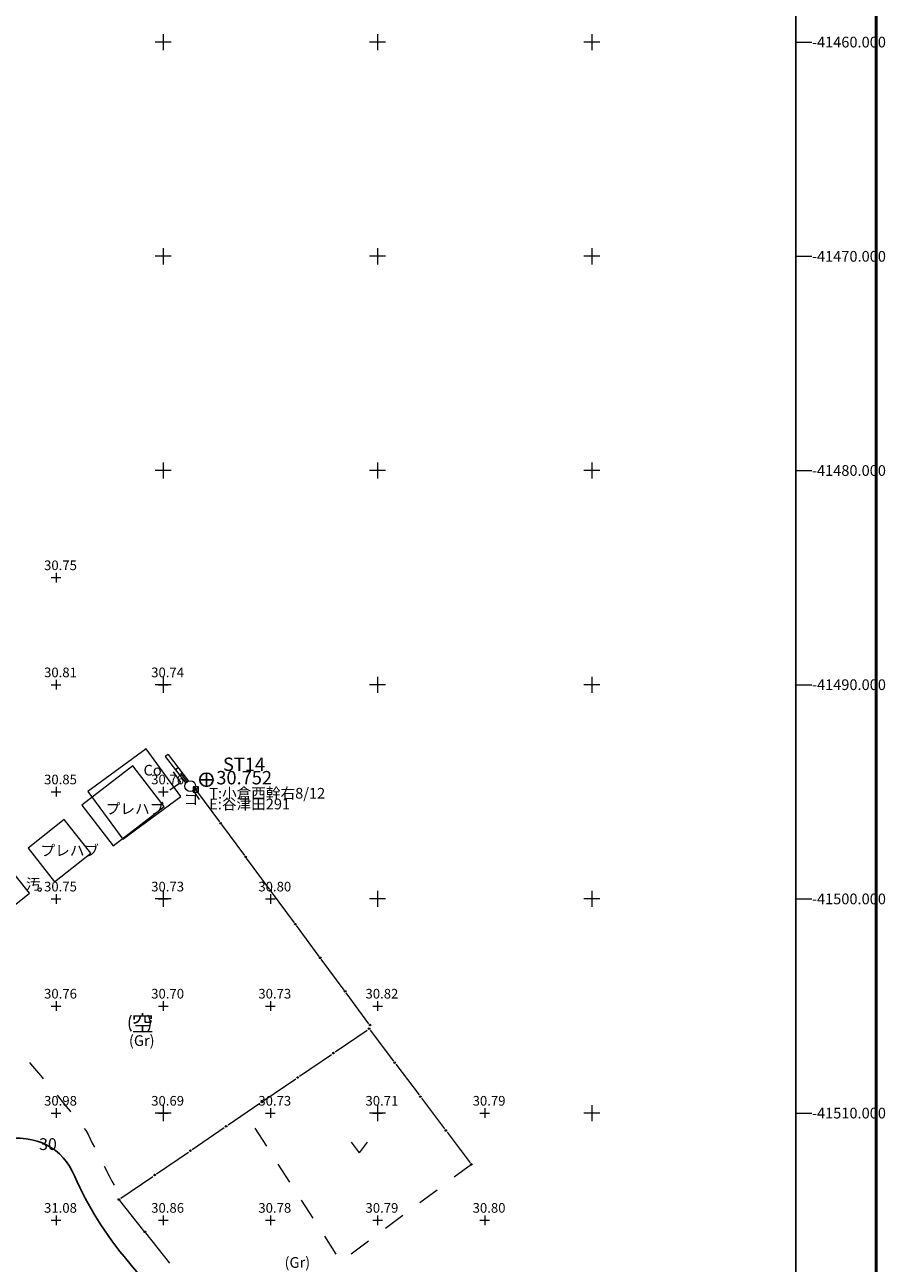
# Model space of a CAD drawing. Units: metres. Extents: x 30124 to 30414, y -41574 to -41285.
# Drawn here: x 30374 to 30414, y -41517 to -41459 of the extents above; entities that cross this region are included whole.
import ezdxf

# ---------------------------------------------------------------- set-up
doc = ezdxf.new("R2010")
doc.units = ezdxf.units.M
doc.header["$MEASUREMENT"] = 0
for name, pattern in [('CONTINUOUS_1', [0]), ('CONTINUOUS_6', [0]), ('DOT', [2, 1, -1])]:
    doc.linetypes.add(name, pattern=pattern)
for name, color, linetype, lineweight in [('コンタ', 250, 'CONTINUOUS_6', 13), ('メッシュ', 250, 'CONTINUOUS_6', 13), ('メッシュ標高', 250, 'CONTINUOUS_6', 13), ('基準点', 250, 'CONTINUOUS_6', 13), ('境界', 250, 'CONTINUOUS_6', 13), ('現況', 250, 'CONTINUOUS_6', 13), ('現況文字', 250, 'CONTINUOUS_6', 13)]:
    doc.layers.add(name, color=color, linetype=linetype, lineweight=lineweight)
doc.styles.add('MS Gothic', font='txt')

msp = doc.modelspace()

# ---------------------------------------------------------------- linework, layer by layer
at = {"layer": 'コンタ', "color": 171, "linetype": 'CONTINUOUS_1', "lineweight": 25}
msp.add_open_spline([(30388.595, -41528.272, 31), (30388.027, -41528.225, 31), (30387.459, -41528.178, 31), (30386.891, -41528.131, 31), (30385.63, -41528.027, 31), (30384.724, -41527.479, 31), (30384.171, -41526.488, 31), (30383.618, -41525.496, 31), (30383.041, -41524.167, 31), (30382.441, -41522.5, 31), (30381.841, -41520.833, 31), (30381.284, -41519.813, 31), (30380.771, -41519.44, 31), (30380.257, -41519.066, 31), (30379.457, -41518.233, 31), (30378.372, -41516.94, 31), (30377.286, -41515.647, 31), (30376.453, -41514.319, 31), (30375.872, -41512.957, 31), (30375.291, -41511.595, 31), (30374.14, -41511.008, 31), (30372.419, -41511.196, 31), (30370.698, -41511.384, 31), (30369.549, -41511.261, 31), (30368.972, -41510.828, 31), (30368.395, -41510.395, 31), (30366.757, -41509.639, 31), (30364.057, -41508.561, 31), (30361.357, -41507.483, 31), (30360.575, -41506.546, 31), (30361.712, -41505.752, 31), (30362.217, -41505.399, 31), (30362.723, -41505.045, 31), (30363.229, -41504.692, 31)], degree=3, knots=[0, 0, 0, 0, 1, 1, 1, 2, 2, 2, 3, 3, 3, 4, 4, 4, 5, 5, 5, 6, 6, 6, 7, 7, 7, 8, 8, 8, 9, 9, 9, 10, 10, 10, 11, 11, 11, 11], dxfattribs=at)
at = {"layer": 'メッシュ', "color": 250, "linetype": 'CONTINUOUS_1', "lineweight": 50}
msp.add_line((30413.269, -41574.492), (30413.269, -41284.742), dxfattribs=at)
at = {"layer": 'メッシュ', "color": 250, "linetype": 'CONTINUOUS_1', "lineweight": 25}
msp.add_line((30409.519, -41570.742), (30409.519, -41288.492), dxfattribs=at)
at = {"layer": 'メッシュ', "color": 250, "linetype": 'CONTINUOUS_1', "lineweight": 13}
for p, q in [((30380, -41459.625), (30380, -41460.375)), ((30390, -41459.625), (30390, -41460.375)), ((30400, -41459.625), (30400, -41460.375)), ((30380.375, -41460), (30379.625, -41460)), ((30390.375, -41460), (30389.625, -41460)), ((30400.375, -41460), (30399.625, -41460)), ((30409.519, -41460), (30410.269, -41460)), ((30380, -41469.625), (30380, -41470.375)), ((30390, -41469.625), (30390, -41470.375)), ((30400, -41469.625), (30400, -41470.375)), ((30380.375, -41470), (30379.625, -41470)), ((30390.375, -41470), (30389.625, -41470)), ((30400.375, -41470), (30399.625, -41470)), ((30409.519, -41470), (30410.269, -41470)), ((30380.375, -41480), (30379.625, -41480)), ((30380, -41479.625), (30380, -41480.375)), ((30390.375, -41480), (30389.625, -41480)), ((30390, -41479.625), (30390, -41480.375)), ((30400.375, -41480), (30399.625, -41480)), ((30400, -41479.625), (30400, -41480.375)), ((30409.519, -41480), (30410.269, -41480)), ((30380, -41489.625), (30380, -41490.375)), ((30390, -41489.625), (30390, -41490.375)), ((30400, -41489.625), (30400, -41490.375)), ((30380.375, -41490), (30379.625, -41490)), ((30390.375, -41490), (30389.625, -41490)), ((30400.375, -41490), (30399.625, -41490)), ((30409.519, -41490), (30410.269, -41490)), ((30380, -41499.625), (30380, -41500.375)), ((30390, -41499.625), (30390, -41500.375)), ((30400, -41499.625), (30400, -41500.375)), ((30380.375, -41500), (30379.625, -41500)), ((30390.375, -41500), (30389.625, -41500)), ((30400.375, -41500), (30399.625, -41500)), ((30409.519, -41500), (30410.269, -41500)), ((30380.375, -41510), (30379.625, -41510)), ((30380, -41509.625), (30380, -41510.375)), ((30390.375, -41510), (30389.625, -41510)), ((30390, -41509.625), (30390, -41510.375)), ((30400.375, -41510), (30399.625, -41510)), ((30400, -41509.625), (30400, -41510.375)), ((30409.519, -41510), (30410.269, -41510))]:
    msp.add_line(p, q, dxfattribs=at)
at = {"layer": 'メッシュ標高', "color": 150, "linetype": 'CONTINUOUS_6', "lineweight": 13}
for p, q in [((30374.775, -41485), (30375.225, -41485)), ((30375, -41484.775), (30375, -41485.225)), ((30375, -41489.775), (30375, -41490.225)), ((30380, -41489.775), (30380, -41490.225)), ((30374.775, -41490), (30375.225, -41490)), ((30379.775, -41490), (30380.225, -41490)), ((30374.775, -41495), (30375.225, -41495)), ((30375, -41494.775), (30375, -41495.225)), ((30379.775, -41495), (30380.225, -41495)), ((30380, -41494.775), (30380, -41495.225)), ((30374.775, -41500), (30375.225, -41500)), ((30375, -41499.775), (30375, -41500.225)), ((30379.775, -41500), (30380.225, -41500)), ((30380, -41499.775), (30380, -41500.225)), ((30384.775, -41500), (30385.225, -41500)), ((30385, -41499.775), (30385, -41500.225)), ((30375, -41504.775), (30375, -41505.225)), ((30380, -41504.775), (30380, -41505.225)), ((30385, -41504.775), (30385, -41505.225)), ((30390, -41504.775), (30390, -41505.225)), ((30374.775, -41505), (30375.225, -41505)), ((30379.775, -41505), (30380.225, -41505)), ((30384.775, -41505), (30385.225, -41505)), ((30389.775, -41505), (30390.225, -41505)), ((30374.775, -41510), (30375.225, -41510)), ((30375, -41509.775), (30375, -41510.225)), ((30379.775, -41510), (30380.225, -41510)), ((30380, -41509.775), (30380, -41510.225)), ((30384.775, -41510), (30385.225, -41510)), ((30385, -41509.775), (30385, -41510.225)), ((30389.775, -41510), (30390.225, -41510)), ((30390, -41509.775), (30390, -41510.225)), ((30394.775, -41510), (30395.225, -41510)), ((30395, -41509.775), (30395, -41510.225)), ((30375, -41514.775), (30375, -41515.225)), ((30380, -41514.775), (30380, -41515.225)), ((30385, -41514.775), (30385, -41515.225)), ((30390, -41514.775), (30390, -41515.225)), ((30395, -41514.775), (30395, -41515.225)), ((30374.775, -41515), (30375.225, -41515)), ((30379.775, -41515), (30380.225, -41515)), ((30384.775, -41515), (30385.225, -41515)), ((30389.775, -41515), (30390.225, -41515)), ((30394.775, -41515), (30395.225, -41515))]:
    msp.add_line(p, q, dxfattribs=at)
at = {"layer": '基準点', "color": 1, "linetype": 'CONTINUOUS_6', "lineweight": 25}
for p, q in [((30381.706, -41494.434), (30382.331, -41494.434)), ((30382.018, -41494.747), (30382.018, -41494.122))]:
    msp.add_line(p, q, dxfattribs=at)
msp.add_circle((30382.018, -41494.434), 0.312, dxfattribs=at)
at = {"layer": '境界', "color": 250, "linetype": 'CONTINUOUS_1', "lineweight": 18}
for p, q in [((30381.411, -41494.787), (30381.637, -41495.012)), ((30381.637, -41494.787), (30381.411, -41495.012))]:
    msp.add_line(p, q, dxfattribs=at)
at = {"layer": '境界', "color": 250, "linetype": 'CONTINUOUS_1', "lineweight": 18, "flags": 128}
msp.add_lwpolyline([(30381.649, -41495.024), (30381.649, -41494.774), (30381.399, -41494.774), (30381.399, -41495.024)], close=True, dxfattribs=at)
at = {"layer": '現況', "color": 250, "linetype": 'CONTINUOUS_1', "lineweight": 18}
for p, q in [((30380.222, -41493.255), (30380.095, -41493.353)), ((30380.7, -41493.876), (30380.573, -41493.973)), ((30380.308, -41494.901), (30380.803, -41494.563)), ((30381.178, -41494.496), (30381.051, -41494.594)), ((30382.639, -41496.408), (30381.569, -41494.96)), ((30383.8, -41497.978), (30382.73, -41496.53)), ((30384.96, -41499.547), (30383.89, -41498.1)), ((30386.12, -41501.117), (30385.051, -41499.67)), ((30387.281, -41502.687), (30386.211, -41501.24)), ((30388.441, -41504.257), (30387.371, -41502.809)), ((30389.602, -41505.827), (30388.532, -41504.379)), ((30388.03, -41507.137), (30389.516, -41506.122)), ((30389.662, -41506.133), (30390.746, -41507.571)), ((30386.361, -41508.276), (30387.848, -41507.261)), ((30390.856, -41507.717), (30391.939, -41509.154)), ((30384.693, -41509.415), (30386.18, -41508.4)), ((30383.025, -41510.553), (30384.512, -41509.539)), ((30392.05, -41509.301), (30393.133, -41510.738)), ((30381.357, -41511.692), (30382.844, -41510.677)), ((30393.243, -41510.884), (30394.327, -41512.322)), ((30379.689, -41512.831), (30381.176, -41511.816)), ((30378.021, -41513.97), (30379.507, -41512.955)), ((30379.1, -41515.489), (30377.973, -41514.086)), ((30380.312, -41517), (30379.186, -41515.596))]:
    msp.add_line(p, q, dxfattribs=at)
at = {"layer": '現況', "color": 250, "linetype": 'CONTINUOUS_1', "lineweight": 13}
for p, q in [((30381.116, -41494.53), (30380.827, -41494.122)), ((30381.402, -41494.94), (30381.684, -41495.353)), ((30388.774, -41511.351), (30389.149, -41511.851)), ((30389.524, -41511.351), (30389.149, -41511.851))]:
    msp.add_line(p, q, dxfattribs=at)
at = {"layer": '現況', "color": 250, "linetype": 'CONTINUOUS_1', "lineweight": 18, "flags": 128}
for points in [[(30378.11, -41497.204), (30380.822, -41495.215), (30379.197, -41492.999), (30376.485, -41494.988)], [(30377.67, -41497.519), (30380.046, -41495.688), (30378.582, -41493.787), (30376.205, -41495.618)], [(30365.223, -41497.201), (30369.785, -41502.907), (30373.761, -41499.728), (30369.199, -41494.022)], [(30374.932, -41499.197), (30376.619, -41497.864), (30375.379, -41496.295), (30373.692, -41497.628)]]:
    msp.add_lwpolyline(points, close=True, dxfattribs=at)
for points in [[(30380.095, -41493.353), (30381.051, -41494.594)], [(30380.222, -41493.255), (30381.178, -41494.496)], [(30380.469, -41494.074), (30380.803, -41494.563)]]:
    msp.add_lwpolyline(points, dxfattribs=at)
at = {"layer": '現況', "color": 250, "linetype": 'DOT', "lineweight": 18, "flags": 128}
msp.add_lwpolyline([(30369.585, -41503.326, 0.016211), (30373.425, -41507.252, -0.006909), (30376.391, -41510.805, 0.006484), (30378.021, -41513.97)], format="xyb", dxfattribs=at)
msp.add_lwpolyline([(30394.382, -41512.395), (30388.3, -41516.931), (30383.836, -41510)], dxfattribs=at)
at = {"layer": '現況', "color": 250, "linetype": 'CONTINUOUS_1', "lineweight": 13}
msp.add_circle((30381.261, -41494.734), 0.25, dxfattribs=at)
at = {"layer": '現況', "color": 250, "linetype": 'CONTINUOUS_1', "lineweight": 18}
for centre, radius in [((30381.524, -41494.899), 0.0375), ((30382.684, -41496.469), 0.0375), ((30383.845, -41498.039), 0.0375), ((30374.235, -41499.565), 0.085), ((30385.005, -41499.609), 0.0375), ((30386.166, -41501.178), 0.0375), ((30387.326, -41502.748), 0.0375), ((30388.487, -41504.318), 0.0375), ((30389.607, -41506.06), 0.0375), ((30389.647, -41505.888), 0.0375), ((30387.939, -41507.199), 0.0375), ((30390.801, -41507.644), 0.0375), ((30386.271, -41508.338), 0.0375), ((30384.603, -41509.477), 0.0375), ((30391.995, -41509.228), 0.0375), ((30382.934, -41510.615), 0.0375), ((30393.188, -41510.811), 0.0375), ((30381.266, -41511.754), 0.0375), ((30394.382, -41512.395), 0.0375), ((30379.598, -41512.893), 0.0375), ((30377.93, -41514.032), 0.0375), ((30379.143, -41515.543), 0.0375)]:
    msp.add_circle(centre, radius, dxfattribs=at)
at = {"layer": '現況文字', "color": 250, "linetype": 'CONTINUOUS_1', "lineweight": 13}
for centre, start, end in [((30379.155, -41505.807), 150.13717, 209.86283), ((30378.649, -41505.807), 330.13717, 29.86283)]:
    msp.add_arc(centre, 0.753, start, end, dxfattribs=at)

# ---------------------------------------------------------------- texts
at = {"layer": 'コンタ', "color": 171, "lineweight": 18, "style": 'MS Gothic', "oblique": 15}
msp.add_text('30', height=0.55, dxfattribs=at).set_placement((30374.201, -41511.723))
at = {"layer": 'メッシュ', "color": 250, "lineweight": 13, "style": 'MS Gothic'}
for s, p in [('-41460.000', (30410.271, -41460.25)), ('-41470.000', (30410.271, -41470.25)), ('-41480.000', (30410.271, -41480.25)), ('-41490.000', (30410.271, -41490.25)), ('-41500.000', (30410.271, -41500.25)), ('-41510.000', (30410.271, -41510.25))]:
    msp.add_text(s, height=0.5, dxfattribs=at).set_placement(p)
at = {"layer": 'メッシュ標高', "color": 150, "lineweight": 13, "style": 'MS Gothic'}
for s, p in [('30.75', (30374.438, -41484.65)), ('30.81', (30374.438, -41489.65)), ('30.74', (30379.438, -41489.65)), ('30.85', (30374.438, -41494.65)), ('30.76', (30379.438, -41494.65)), ('30.75', (30374.438, -41499.65)), ('30.73', (30379.438, -41499.65)), ('30.80', (30384.438, -41499.65)), ('30.76', (30374.438, -41504.65)), ('30.70', (30379.438, -41504.65)), ('30.73', (30384.438, -41504.65)), ('30.82', (30389.438, -41504.65)), ('30.98', (30374.438, -41509.65)), ('30.69', (30379.438, -41509.65)), ('30.73', (30384.438, -41509.65)), ('30.71', (30389.438, -41509.65)), ('30.79', (30394.438, -41509.65)), ('31.08', (30374.438, -41514.65)), ('30.86', (30379.438, -41514.65)), ('30.78', (30384.438, -41514.65)), ('30.79', (30389.438, -41514.65)), ('30.80', (30394.438, -41514.65))]:
    msp.add_text(s, height=0.45, dxfattribs=at).set_placement(p)
at = {"layer": '基準点', "color": 1, "lineweight": 13, "style": 'MS Gothic'}
for s, p in [('ST14', (30382.787, -41494.026)), ('30.752', (30382.475, -41494.653))]:
    msp.add_text(s, height=0.625, dxfattribs=at).set_placement(p)
at = {"layer": '現況文字', "color": 250, "lineweight": 13, "style": 'MS Gothic'}
for s, height, p in [('Co', 0.5, (30379.08, -41494.241)), ('コ', 0.5, (30380.948, -41495.605)), ('T:小倉西幹右8/12', 0.5, (30382.147, -41495.318)), ('プレハブ', 0.5, (30377.319, -41496.041)), ('E:谷津田291', 0.5, (30382.147, -41495.82)), ('プレハブ', 0.5, (30374.275, -41497.99)), ('汚', 0.5, (30373.595, -41499.558)), ('空', 0.75, (30378.527, -41506.182)), ('(Gr)', 0.5, (30378.4, -41506.864)), ('(Gr)', 0.5, (30385.66, -41517.223))]:
    msp.add_text(s, height=height, dxfattribs=at).set_placement(p)

doc.saveas('drawing.dxf')
